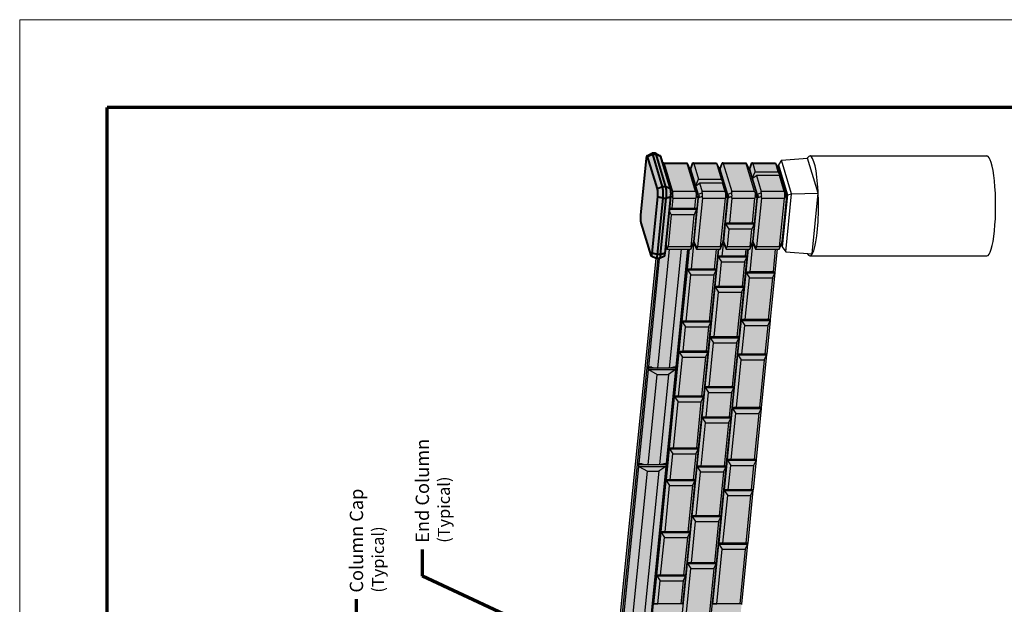
# Model space of a CAD drawing. Units: inches. Extents: x 1916 to 2171, y 471 to 801.
# Drawn here: x 1916 to 2084, y 701 to 801 of the extents above; entities that cross this region are included whole.
import ezdxf

# ---------------------------------------------------------------- set-up
doc = ezdxf.new("R2010")
doc.units = ezdxf.units.IN
doc.header["$MEASUREMENT"] = 0
doc.linetypes.add('DOUBLE_DASH_CHAIN', pattern=[1.2403, 0.6614, -0.0827, 0.1654, -0.0827, 0.1654, -0.0827])
for name, color, linetype, lineweight in [('Column Cap', 7, 'Continuous', 40), ('End Column', 7, 'Continuous', 25), ('Footing', 7, 'Continuous', 30), ('Integral Panel and Column 4', 7, 'Continuous', 25), ('Notes', 7, 'Continuous', 13), ('Section View Lines(ANSI)', 7, 'DOUBLE_DASH_CHAIN', 70), ('Shading', 7, 'Continuous', 13)]:
    doc.layers.add(name, color=color, linetype=linetype, lineweight=lineweight)
doc.layers.add('Leveling Pad', color=7, linetype='Continuous')
doc.layers.add('Titleblock', color=7, linetype='Continuous')
doc.styles.add('Arial', font='arial.ttf', dxfattribs={"height": 2.5})
doc.styles.add('Century Gothic', font='GOTHIC.TTF')
doc.dimstyles.get("Standard").update_dxf_attribs({"dimtxt": 2.5, "dimasz": 3, "dimexe": 1.25, "dimexo": 2.5, "dimgap": 1.25, "dimtad": 0, "dimtih": 1, "dimtoh": 1, "dimdec": 1, "dimzin": 0, "dimdsep": 46, "dimtxsty": 'Arial', "dimcen": 0.09, "dimadec": 0, "dimazin": 0, "dimtfac": 1, "dimtdec": 1, "dimtofl": 0, "dimtmove": 0, "dimatfit": 3, "dimfxl": 1, "dimtolj": 1, "dimtzin": 0, "dimarcsym": 1})

# ---------------------------------------------------------------- blocks, each defined once
blk = doc.blocks.new('A$C78226E94')
at = {"layer": 'Shading', "true_color": 0xd4d4cc}
h = blk.add_hatch(color=254, dxfattribs=at)
edge = h.paths.add_edge_path()
edge.add_line((-41.8, 29.66), (-41.8, 29.66))
edge.add_line((-41.8, 29.66), (-43.75, 29.85))
edge.add_arc((-43.61, 32.42), 2.58, 249.1837, 266.9991, ccw=False)
edge.add_arc((-44.47, 30.19), 0.18, 212.3793, 249.0972, ccw=False)
edge.add_line((-44.62, 30.09), (-45.36, 31.55))
edge.add_arc((-45.29, 31.59), 0.0842, 180.7159, 207.8255, ccw=False)
edge.add_line((-45.37, 31.59), (-45.37, 32.58))
edge.add_arc((-45.29, 32.58), 0.0829, 151.9501, 179.5085, ccw=False)
edge.add_line((-45.36, 32.62), (-45.34, 32.67))
edge.add_line((-45.34, 32.67), (-156.88, 43.85))
edge.add_line((-156.88, 43.85), (-156.88, 44.46))
edge.add_arc((-156.99, 44.46), 0.114, 356.7054, 433.1355)
edge.add_line((-156.96, 44.57), (-158.41, 45.1))
edge.add_line((-158.41, 45.1), (-158.41, 45.23))
edge.add_line((-158.41, 45.23), (-158.68, 45.25))
edge.add_line((-158.68, 45.25), (-166.79, 42.81))
edge.add_line((-166.79, 42.81), (-181.29, 44.27))
edge.add_line((-181.29, 44.27), (-181.29, 44.09))
edge.add_line((-181.29, 44.09), (-182.83, 43.39))
edge.add_line((-182.83, 43.39), (-182.83, 36.28))
edge.add_arc((-182.71, 36.28), 0.114, 176.7376, 253.1033)
edge.add_line((-182.75, 36.17), (-181.29, 35.63))
edge.add_line((-181.29, 35.63), (-181.29, 35.23))
edge.add_line((-181.29, 35.23), (-182.83, 34.52))
edge.add_line((-182.83, 34.52), (-182.83, 27.42))
edge.add_arc((-182.71, 27.41), 0.114, 176.7376, 253.1033)
edge.add_line((-182.75, 27.3), (-181.29, 26.77))
edge.add_line((-181.29, 26.77), (-181.29, 26.37))
edge.add_line((-181.29, 26.37), (-182.83, 25.66))
edge.add_line((-182.83, 25.66), (-182.83, 18.56))
edge.add_arc((-182.71, 18.55), 0.114, 176.7376, 253.1033)
edge.add_line((-182.75, 18.44), (-181.29, 17.91))
edge.add_line((-181.29, 17.91), (-181.29, 17.5))
edge.add_line((-181.29, 17.5), (-182.83, 16.8))
edge.add_line((-182.83, 16.8), (-182.83, 9.69))
edge.add_arc((-182.71, 9.69), 0.114, 176.7376, 253.1033)
edge.add_line((-182.75, 9.58), (-181.29, 9.04))
edge.add_line((-181.29, 9.04), (-181.29, 8.82))
edge.add_line((-181.29, 8.82), (-166.79, 7.36))
edge.add_line((-166.79, 7.36), (-163.47, 8.36))
edge.add_line((-163.47, 8.36), (-42.53, -3.77))
edge.add_line((-42.53, -3.77), (-42.53, 2.73))
edge.add_line((-42.53, 2.73), (-41, 3.44))
edge.add_line((-41, 3.44), (-41, 3.84))
edge.add_line((-41, 3.84), (-42.45, 4.37))
edge.add_arc((-42.42, 4.48), 0.114, 176.7376, 253.1033, ccw=False)
edge.add_line((-42.53, 4.49), (-42.53, 11.6))
edge.add_line((-42.53, 11.6), (-41, 12.3))
edge.add_line((-41, 12.3), (-41, 12.7))
edge.add_line((-41, 12.7), (-42.45, 13.24))
edge.add_arc((-42.42, 13.35), 0.114, 176.7376, 253.1033, ccw=False)
edge.add_line((-42.53, 13.35), (-42.53, 20.46))
edge.add_line((-42.53, 20.46), (-41, 21.16))
edge.add_line((-41, 21.16), (-41, 21.57))
edge.add_line((-41, 21.57), (-42.45, 22.1))
edge.add_arc((-42.42, 22.21), 0.114, 176.7376, 253.1033, ccw=False)
edge.add_line((-42.53, 22.22), (-42.53, 29.32))
edge.add_line((-42.53, 29.32), (-41.8, 29.66))
edge.add_line((-41.8, 29.66), (-41.8, 29.66))
at = {"layer": 'Shading', "true_color": 0xe4e4dc}
h = blk.add_hatch(color=254, dxfattribs=at)
edge = h.paths.add_edge_path()
edge.add_arc((-33.09, 28.6), 8.7, 84.4764, 89.4406, ccw=False)
edge.add_line((-32.25, 37.25), (-15.36, 35.56))
edge.add_arc((-15.88, 30.29), 5.29, 80.5831, 84.3996, ccw=False)
edge.add_arc((-15.31, 33.52), 2.01, 70.3332, 81.4574, ccw=False)
edge.add_arc((-14.71, 35.16), 0.266, 37.2669, 74.5008, ccw=False)
edge.add_line((-14.49, 35.32), (-13.75, 33.86))
edge.add_arc((-13.82, 33.82), 0.0844, 0.7485, 27.7929, ccw=False)
edge.add_line((-13.74, 33.82), (-13.74, 32.83))
edge.add_arc((-13.82, 32.83), 0.0842, 332.1678, 359.2908, ccw=False)
edge.add_line((-13.75, 32.79), (-14.49, 31.33))
edge.add_arc((-14.78, 31.58), 0.387, 279.164, 318.4375, ccw=False)
edge.add_line((-14.72, 31.2), (-24.47, 28.27))
edge.add_arc((-26.02, 35.85), 7.73, 263.7629, 281.5651, ccw=False)
edge.add_line((-26.86, 28.16), (-43.75, 29.85))
edge.add_arc((-43.43, 33.65), 3.82, 255.9916, 265.1416, ccw=False)
edge.add_arc((-44.13, 30.85), 0.921, 243.1595, 256.0261, ccw=False)
edge.add_arc((-44.47, 30.18), 0.172, 212.3445, 245.5961, ccw=False)
edge.add_line((-44.62, 30.09), (-45.36, 31.55))
edge.add_line((-45.36, 31.55), (-45.37, 31.59))
edge.add_line((-45.37, 31.59), (-45.37, 32.58))
edge.add_line((-45.37, 32.58), (-45.36, 32.62))
edge.add_line((-45.36, 32.62), (-44.62, 34.08))
edge.add_arc((-44.47, 33.99), 0.173, 115.9196, 147.3528, ccw=False)
edge.add_arc((-44.17, 33.42), 0.814, 105.7653, 117.7299, ccw=False)
edge.add_line((-44.39, 34.21), (-34.64, 37.14))
edge.add_arc((-33.66, 33.44), 3.82, 94.4657, 104.7744, ccw=False)
edge.add_arc((-33.13, 28.01), 9.28, 89.1975, 95.1366, ccw=False)
at = {"layer": 'Shading', "true_color": 0xdcdcd4}
h = blk.add_hatch(color=254, dxfattribs=at)
edge = h.paths.add_edge_path()
edge.add_line((-24.47, 28.27), (-16.83, 30.57))
edge.add_line((-16.83, 30.57), (-16.66, 30.51))
edge.add_arc((-16.7, 30.39), 0.121, -1.0184, 70.8592, ccw=False)
edge.add_line((-16.58, 30.39), (-16.58, 23.29))
edge.add_line((-16.58, 23.29), (-18.12, 22.58))
edge.add_line((-18.12, 22.58), (-18.12, 22.18))
edge.add_line((-18.12, 22.18), (-16.66, 21.64))
edge.add_arc((-16.7, 21.53), 0.114, -3.3056, 73.1465, ccw=False)
edge.add_line((-16.58, 21.53), (-16.58, 14.42))
edge.add_line((-16.58, 14.42), (-18.12, 13.72))
edge.add_line((-18.12, 13.72), (-18.12, 13.31))
edge.add_line((-18.12, 13.31), (-16.66, 12.78))
edge.add_arc((-16.7, 12.67), 0.114, -3.3056, 73.1465, ccw=False)
edge.add_line((-16.58, 12.66), (-16.58, 5.56))
edge.add_line((-16.58, 5.56), (-18.12, 4.85))
edge.add_line((-18.12, 4.85), (-18.12, 4.45))
edge.add_line((-18.12, 4.45), (-16.66, 3.92))
edge.add_arc((-16.7, 3.81), 0.114, -3.3056, 73.1465, ccw=False)
edge.add_line((-16.58, 3.8), (-16.58, -3.3))
edge.add_line((-16.58, -3.3), (-18.12, -4.01))
edge.add_line((-18.12, -4.01), (-18.12, -4.19))
edge.add_line((-18.12, -4.19), (-26.49, -6.7))
edge.add_line((-26.49, -6.7), (-41, -5.25))
edge.add_line((-41, -5.25), (-41, -5.02))
edge.add_line((-41, -5.02), (-42.45, -4.49))
edge.add_arc((-42.42, -4.38), 0.114, 176.7376, 253.1033, ccw=False)
edge.add_line((-42.53, -4.37), (-42.53, 2.73))
edge.add_line((-42.53, 2.73), (-41, 3.44))
edge.add_line((-41, 3.44), (-41, 3.84))
edge.add_line((-41, 3.84), (-42.45, 4.37))
edge.add_arc((-42.42, 4.48), 0.114, 176.7376, 253.1033, ccw=False)
edge.add_line((-42.53, 4.49), (-42.53, 11.6))
edge.add_line((-42.53, 11.6), (-41, 12.3))
edge.add_line((-41, 12.3), (-41, 12.7))
edge.add_line((-41, 12.7), (-42.45, 13.24))
edge.add_arc((-42.42, 13.35), 0.114, 176.7376, 253.1033, ccw=False)
edge.add_line((-42.53, 13.35), (-42.53, 20.46))
edge.add_line((-42.53, 20.46), (-41, 21.16))
edge.add_line((-41, 21.16), (-41, 21.57))
edge.add_line((-41, 21.57), (-42.45, 22.1))
edge.add_arc((-42.42, 22.21), 0.114, 176.7376, 253.1033, ccw=False)
edge.add_line((-42.53, 22.22), (-42.53, 29.32))
edge.add_line((-42.53, 29.32), (-41.8, 29.66))
edge.add_line((-41.8, 29.66), (-26.86, 28.16))
edge.add_line((-26.86, 28.16), (-26.86, 28.16))
edge.add_arc((-26.06, 36.65), 8.53, 264.5987, 280.7222)
at = {"layer": 'Column Cap', "linetype": 'Continuous'}
for p, q in [((-34.64, 37.14), (-44.39, 34.21)), ((-15.36, 35.56), (-32.25, 37.25)), ((-45.37, 31.59), (-45.37, 32.58)), ((-45.36, 32.62), (-44.62, 34.08)), ((-43.75, 33.79), (-26.86, 32.1)), ((-24.47, 32.21), (-14.72, 35.14)), ((-23.82, 30.67), (-14.07, 33.6)), ((-23.82, 29.68), (-14.07, 32.62)), ((-14.49, 35.32), (-13.75, 33.86)), ((-13.75, 32.79), (-14.49, 31.33)), ((-14.07, 33.6), (-14.07, 32.62)), ((-13.74, 32.83), (-13.74, 33.82)), ((-44.62, 30.09), (-45.36, 31.55)), ((-44.12, 32.2), (-27.24, 30.51)), ((-44.12, 31.22), (-44.12, 32.2)), ((-44.12, 31.22), (-27.24, 29.52)), ((-43.75, 29.85), (-26.86, 28.16)), ((-27.24, 30.51), (-27.24, 29.52)), ((-23.82, 30.67), (-24.47, 32.21)), ((-24.47, 28.27), (-14.72, 31.2)), ((-24.47, 28.27), (-23.82, 29.68)), ((-23.82, 29.68), (-23.82, 30.67))]:
    blk.add_line(p, q, dxfattribs=at)
at = {"layer": 'Column Cap', "linetype": 'Continuous', "flags": 128}
for points in [[(-44.12, 32.2), (-44.11, 32.27), (-44.09, 32.33), (-44.08, 32.4), (-44.06, 32.47), (-44.05, 32.53), (-44.03, 32.6), (-44.02, 32.67), (-44, 32.73), (-43.98, 32.8), (-43.97, 32.86), (-43.95, 32.93), (-43.94, 33), (-43.92, 33.06), (-43.91, 33.13), (-43.89, 33.2), (-43.87, 33.26), (-43.86, 33.33), (-43.84, 33.39), (-43.83, 33.46), (-43.81, 33.53), (-43.8, 33.59), (-43.78, 33.66), (-43.77, 33.73), (-43.75, 33.79)], [(-14.07, 33.6), (-14.1, 33.66), (-14.13, 33.73), (-14.15, 33.79), (-14.18, 33.86), (-14.21, 33.92), (-14.23, 33.99), (-14.26, 34.05), (-14.29, 34.11), (-14.32, 34.18), (-14.34, 34.24), (-14.37, 34.31), (-14.4, 34.37), (-14.42, 34.44), (-14.45, 34.5), (-14.48, 34.56), (-14.51, 34.63), (-14.53, 34.69), (-14.56, 34.76), (-14.59, 34.82), (-14.61, 34.89), (-14.64, 34.95), (-14.67, 35.01), (-14.69, 35.08), (-14.72, 35.14)], [(-14.72, 31.2), (-14.69, 31.26), (-14.67, 31.32), (-14.64, 31.38), (-14.61, 31.44), (-14.59, 31.5), (-14.56, 31.56), (-14.53, 31.61), (-14.51, 31.67), (-14.48, 31.73), (-14.45, 31.79), (-14.42, 31.85), (-14.4, 31.91), (-14.37, 31.97), (-14.34, 32.03), (-14.32, 32.09), (-14.29, 32.14), (-14.26, 32.2), (-14.23, 32.26), (-14.21, 32.32), (-14.18, 32.38), (-14.15, 32.44), (-14.13, 32.5), (-14.1, 32.56), (-14.07, 32.62)], [(-43.75, 29.85), (-43.77, 29.91), (-43.78, 29.97), (-43.8, 30.02), (-43.81, 30.08), (-43.83, 30.14), (-43.84, 30.19), (-43.86, 30.25), (-43.87, 30.31), (-43.89, 30.36), (-43.91, 30.42), (-43.92, 30.48), (-43.94, 30.53), (-43.95, 30.59), (-43.97, 30.65), (-43.98, 30.71), (-44, 30.76), (-44.02, 30.82), (-44.03, 30.88), (-44.05, 30.93), (-44.06, 30.99), (-44.08, 31.05), (-44.09, 31.1), (-44.11, 31.16), (-44.12, 31.22)], [(-27.24, 30.51), (-27.22, 30.57), (-27.21, 30.64), (-27.19, 30.71), (-27.17, 30.77), (-27.16, 30.84), (-27.14, 30.91), (-27.13, 30.97), (-27.11, 31.04), (-27.1, 31.1), (-27.08, 31.17), (-27.07, 31.24), (-27.05, 31.3), (-27.03, 31.37), (-27.02, 31.44), (-27, 31.5), (-26.99, 31.57), (-26.97, 31.63), (-26.96, 31.7), (-26.94, 31.77), (-26.92, 31.83), (-26.91, 31.9), (-26.89, 31.97), (-26.88, 32.03), (-26.86, 32.1)], [(-26.86, 28.16), (-26.88, 28.22), (-26.89, 28.27), (-26.91, 28.33), (-26.92, 28.39), (-26.94, 28.44), (-26.96, 28.5), (-26.97, 28.56), (-26.99, 28.61), (-27, 28.67), (-27.02, 28.73), (-27.03, 28.78), (-27.05, 28.84), (-27.07, 28.9), (-27.08, 28.96), (-27.1, 29.01), (-27.11, 29.07), (-27.13, 29.13), (-27.14, 29.18), (-27.16, 29.24), (-27.17, 29.3), (-27.19, 29.35), (-27.21, 29.41), (-27.22, 29.47), (-27.24, 29.52)]]:
    blk.add_lwpolyline(points, dxfattribs=at)
at = {"layer": 'Column Cap', "linetype": 'Continuous'}
for centre, major_axis, start_param, end_param in [((-33.12, 36.99), (-1.75, 0), 4.18879, 5.759587), ((-16.24, 35.29), (1.75, 0), 5.759587, 7.330383), ((-42.87, 32.58), (-2.5, 0), 6.194907, 7.330383), ((-42.87, 34.05), (-1.75, 0), 5.759587, 7.330383), ((-16.24, 33.82), (2.5, 0), 5.759587, 6.371463), ((-16.24, 32.83), (2.5, 0), 5.759587, 6.283185), ((-42.87, 31.59), (-2.5, 0), 0, 1.047198), ((-42.87, 30.12), (-1.75, 0), 0.088278, 1.047198), ((-25.99, 30.88), (2.5, 0), 4.18879, 5.759587), ((-25.99, 29.9), (2.5, 0), 4.18879, 5.759587), ((-25.99, 32.36), (1.75, 0), 4.18879, 5.759587), ((-16.24, 31.35), (1.75, 0), 5.759587, 6.194907), ((-25.99, 28.42), (1.75, 0), 4.18879, 5.759587)]:
    blk.add_ellipse(centre, major_axis=major_axis, ratio=0.173648, start_param=start_param, end_param=end_param, dxfattribs=at)
at = {"layer": 'End Column', "linetype": 'Continuous'}
for p, q in [((-41.8, 29.66), (-42.53, 29.32)), ((-42.25, 29.14), (-41.25, 29.6)), ((-16.78, 30.15), (-25.18, 27.63)), ((-17.05, 30.5), (-16.59, 30.33)), ((-16.83, 30.57), (-16.66, 30.51)), ((-16.78, 30.15), (-16.78, 23.26)), ((-16.58, 30.39), (-16.58, 23.29)), ((-42.53, 29.32), (-42.53, 22.22)), ((-41.78, 22.1), (-41.78, 28.99)), ((-32.19, 28.03), (-41.78, 28.99)), ((-31.27, 28.6), (-32.19, 28.03)), ((-32.19, 21.14), (-32.19, 28.03)), ((-30.57, 28.53), (-30.57, 20.42)), ((-30.35, 20.4), (-30.35, 28.51)), ((-30.3, 28.5), (-30.24, 27.83)), ((-27.23, 27.53), (-30.24, 27.83)), ((-30.24, 27.83), (-30.24, 20.94)), ((-27.23, 27.53), (-27.23, 20.64)), ((-26.9, 28.16), (-26.63, 27.57)), ((-25.61, 27.62), (-25.84, 28.12)), ((-25.18, 20.73), (-25.18, 27.63)), ((-41, 21.16), (-42.53, 20.46)), ((-42.45, 22.1), (-40.87, 21.52)), ((-40.35, 21.4), (-42.25, 22.1)), ((-42.25, 20.28), (-40.35, 21.15)), ((-41.78, 22.1), (-32.19, 21.14)), ((-41, 21.57), (-41, 21.11)), ((-30.57, 20.42), (-40.35, 21.4)), ((-40.35, 21.15), (-27.14, 19.83)), ((-30.57, 20.42), (-32.19, 21.14)), ((-30.35, 20.4), (-30.24, 20.94)), ((-30.24, 20.94), (-27.23, 20.64)), ((-18.49, 22.42), (-26.12, 20.12)), ((-25.18, 20.73), (-16.78, 23.26)), ((-23.38, 20.7), (-18.49, 22.17)), ((-23.38, 20.7), (-21.56, 19.85)), ((-23.38, 20.49), (-23.38, 20.7)), ((-16.78, 21.29), (-21.56, 19.85)), ((-16.59, 23.29), (-18.49, 22.42)), ((-18.49, 22.17), (-16.59, 21.47)), ((-16.58, 23.29), (-18.39, 22.45)), ((-18.12, 22.58), (-18.12, 22.17)), ((-18.12, 22.18), (-16.66, 21.64)), ((-16.78, 21.29), (-16.78, 14.4)), ((-16.58, 21.53), (-16.58, 14.42)), ((-42.53, 20.46), (-42.53, 13.35)), ((-27.23, 18.67), (-41.78, 20.13)), ((-41.78, 13.23), (-41.78, 20.13)), ((-27.14, 20.07), (-30.35, 20.4)), ((-27.23, 18.67), (-27.23, 11.78)), ((-26.63, 20.53), (-27.14, 20.07)), ((-27.14, 19.83), (-26.63, 18.71)), ((-26.49, 20.12), (-26.49, 19.65)), ((-26.12, 19.87), (-23.51, 20.66)), ((-26.12, 20.12), (-25.61, 20.58)), ((-25.61, 18.76), (-26.12, 19.87)), ((-22.68, 19.52), (-25.18, 18.76)), ((-25.18, 11.87), (-25.18, 18.76)), ((-23.51, 20.66), (-22.68, 19.52)), ((-22.68, 12.62), (-22.68, 19.52)), ((-21.56, 19.85), (-21.56, 12.96)), ((-41, 12.3), (-42.53, 11.6)), ((-42.45, 13.24), (-40.87, 12.66)), ((-40.35, 12.53), (-42.25, 13.23)), ((-42.25, 11.41), (-40.35, 12.29)), ((-41.78, 13.23), (-27.23, 11.78)), ((-41, 12.7), (-41, 12.24)), ((-27.14, 11.21), (-40.35, 12.53)), ((-40.35, 12.29), (-34.92, 11.74)), ((-26.12, 11.01), (-18.49, 13.31)), ((-23.51, 12.04), (-26.12, 11.26)), ((-25.18, 11.87), (-22.68, 12.62)), ((-16.78, 12.43), (-25.18, 9.9)), ((-23.51, 12.04), (-22.68, 12.62)), ((-18.49, 13.55), (-23.38, 12.08)), ((-23.38, 12.08), (-21.56, 12.96)), ((-23.38, 12.08), (-23.38, 12.13)), ((-21.56, 12.96), (-16.78, 14.4)), ((-16.59, 14.43), (-18.49, 13.55)), ((-18.49, 13.31), (-16.59, 12.61)), ((-16.58, 14.42), (-18.39, 13.59)), ((-18.12, 13.31), (-18.12, 13.72)), ((-18.12, 13.31), (-16.66, 12.78)), ((-16.78, 12.43), (-16.78, 5.53)), ((-16.58, 12.66), (-16.58, 5.56)), ((-42.53, 11.6), (-42.53, 4.49)), ((-41.78, 4.37), (-41.78, 11.26)), ((-36.55, 10.74), (-41.78, 11.26)), ((-34.92, 11.74), (-36.55, 10.74)), ((-36.55, 3.85), (-36.55, 10.74)), ((-34.92, 11.74), (-34.92, 3.13)), ((-34.7, 11.72), (-27.14, 10.96)), ((-34.7, 11.72), (-34.6, 10.54)), ((-34.7, 3.11), (-34.7, 11.72)), ((-27.23, 9.81), (-34.6, 10.54)), ((-34.6, 10.54), (-34.6, 3.65)), ((-27.23, 9.81), (-27.23, 2.91)), ((-26.63, 11.67), (-27.14, 11.21)), ((-27.14, 10.96), (-26.63, 9.85)), ((-26.49, 11.25), (-26.49, 10.79)), ((-26.12, 11.26), (-25.61, 11.71)), ((-25.61, 9.9), (-26.12, 11.01)), ((-25.18, 3.01), (-25.18, 9.9)), ((-41, 3.44), (-42.53, 2.73)), ((-42.45, 4.37), (-40.87, 3.8)), ((-40.35, 3.67), (-42.25, 4.37)), ((-42.25, 2.55), (-40.35, 3.43)), ((-41.78, 4.37), (-36.55, 3.85)), ((-41, 3.84), (-41, 3.38)), ((-34.92, 3.13), (-40.35, 3.67)), ((-40.35, 3.43), (-27.14, 2.1)), ((-34.92, 3.13), (-36.55, 3.85)), ((-34.7, 3.11), (-34.6, 3.65)), ((-27.14, 2.35), (-34.7, 3.11)), ((-34.6, 3.65), (-27.23, 2.91)), ((-18.49, 4.69), (-26.12, 2.39)), ((-26.12, 2.15), (-21.26, 3.61)), ((-25.18, 3.01), (-16.78, 5.53)), ((-21.26, 3.61), (-20.44, 2.46)), ((-21.14, 3.65), (-18.49, 4.44)), ((-21.14, 3.65), (-19.31, 2.8)), ((-21.14, 3.43), (-21.14, 3.65)), ((-16.78, 3.56), (-19.31, 2.8)), ((-16.59, 5.56), (-18.49, 4.69)), ((-18.49, 4.44), (-16.59, 3.74)), ((-16.58, 5.56), (-18.39, 4.73)), ((-18.12, 4.85), (-18.12, 4.45)), ((-18.12, 4.45), (-16.66, 3.92)), ((-16.78, 3.56), (-16.78, -3.33)), ((-16.58, 3.8), (-16.58, -3.3)), ((-42.53, 2.73), (-42.53, -4.37)), ((-41.78, -4.49), (-41.78, 2.4)), ((-27.23, 0.94), (-41.78, 2.4)), ((-27.23, 0.94), (-27.23, -5.95)), ((-26.63, 2.8), (-27.14, 2.35)), ((-27.14, 2.1), (-26.63, 0.98)), ((-26.49, 2.39), (-26.49, 1.93)), ((-26.12, 2.39), (-25.61, 2.85)), ((-25.61, 1.03), (-26.12, 2.15)), ((-20.44, 2.46), (-25.18, 1.04)), ((-25.18, -5.86), (-25.18, 1.04)), ((-20.44, -4.43), (-20.44, 2.46)), ((-19.31, 2.8), (-19.31, -4.09)), ((-42.45, -4.49), (-40.87, -5.07)), ((-40.35, -5.19), (-42.25, -4.49)), ((-41.78, -4.49), (-27.23, -5.95)), ((-41, -5.02), (-41, -5.25)), ((-41, -5.25), (-26.49, -6.7)), ((-27.14, -6.52), (-40.35, -5.19)), ((-26.49, -6.7), (-18.12, -4.19)), ((-21.26, -5.01), (-26.12, -6.47)), ((-25.18, -5.86), (-20.44, -4.43)), ((-21.26, -5.01), (-20.44, -4.43)), ((-21.14, -4.97), (-19.31, -4.09)), ((-18.49, -4.17), (-21.14, -4.97)), ((-21.14, -4.97), (-21.14, -4.92)), ((-19.31, -4.09), (-16.78, -3.33)), ((-16.59, -3.3), (-18.49, -4.17)), ((-16.58, -3.3), (-18.39, -4.14)), ((-18.12, -4.19), (-18.12, -4.01)), ((-26.63, -6.06), (-27.14, -6.52)), ((-26.49, -6.47), (-26.49, -6.7)), ((-26.12, -6.47), (-25.61, -6.01))]:
    blk.add_line(p, q, dxfattribs=at)
for centre, major_axis, ratio, start_param, end_param in [((-18.08, 31.13), (1.47, -0.86), 0.354805, 5.96385, 6.389642), ((-18.08, 29.43), (1.48, 1.03), 0.238593, 6.020323, 6.448241), ((-41.03, 28.36), (-1.5, 0.96), 0.001414, 6.28228, 6.905496), ((-41.03, 30.06), (-1.45, -0.67), 0.586415, 0.356699, 0.782492), ((-26.48, 28.61), (-1.45, -0.67), 0.586415, 0.782492, 1.208284), ((-26.48, 26.9), (-1.49, -0.32), 0.450179, 3.99345, 4.712662), ((-26.48, 28.61), (1.47, -0.86), 0.354805, 5.538058, 5.96385), ((-41.03, 23.18), (1.48, 1.03), 0.238593, 2.976537, 3.597942), ((-41.03, 21.48), (1.49, -0.46), 0.290202, 2.18441, 2.610203), ((-41, 19.51), (1.65, 1.08), 0.755663, 0.750737, 1.110343), ((-41, 23.17), (1.59, -1.47), 0.621967, 5.30351, 5.594804), ((-26.48, 20.02), (1.5, 0.74), 0.08768, 0.480306, 0.906098), ((-18.12, 24.23), (0.67, 1.81), 0.451305, 3.470757, 3.566752), ((-18.12, 20.58), (-0.31, 1.61), 0.631652, 5.988694, 6.3483), ((-18.08, 22.54), (1.5, 0.74), 0.08768, 0.054514, 0.480306), ((-18.08, 22.27), (1.47, -0.86), 0.354805, 5.96385, 6.389642), ((-18.08, 20.57), (1.48, 1.03), 0.238593, 6.020323, 6.448241), ((-18.08, 24.25), (-1.5, 0.96), 0.001414, 3.044692, 3.142498), ((-41.03, 19.5), (-1.5, 0.96), 0.001414, 6.28228, 6.905496), ((-41.03, 21.2), (-1.45, -0.67), 0.586415, 0.356699, 0.782492), ((-26.48, 20.02), (1.49, -0.46), 0.290202, 1.758618, 2.18441), ((-26.48, 19.74), (-1.45, -0.67), 0.586415, 0.782492, 1.208284), ((-26.49, 21.71), (-1.65, -1.08), 0.755663, 0.750737, 1.110343), ((-26.49, 18.06), (-1.59, 1.47), 0.621967, 5.235198, 5.594804), ((-26.48, 21.72), (-1.42, 0.63), 0.756269, 1.798841, 2.518053), ((-26.48, 18.04), (-1.49, -0.32), 0.450179, 3.99345, 4.712662), ((-26.49, 21.71), (0.31, -1.61), 0.631652, 5.988694, 6.3483), ((-26.49, 18.06), (-0.67, -1.81), 0.451305, 3.470757, 3.830363), ((-26.48, 19.74), (1.47, -0.86), 0.354805, 5.538058, 5.96385), ((-41.03, 14.32), (1.48, 1.03), 0.238593, 2.976537, 3.597942), ((-41.03, 12.61), (1.49, -0.46), 0.290202, 2.18441, 2.610203), ((-41, 10.65), (1.65, 1.08), 0.755663, 0.750737, 1.110343), ((-41, 14.3), (1.59, -1.47), 0.621967, 5.30351, 5.594804), ((-26.48, 11.15), (1.5, 0.74), 0.08768, 0.480306, 0.906098), ((-18.12, 15.37), (0.67, 1.81), 0.451305, 3.470757, 3.566752), ((-18.12, 11.71), (-0.31, 1.61), 0.631652, 5.988694, 6.3483), ((-18.08, 13.68), (1.5, 0.74), 0.08768, 0.054514, 0.480306), ((-18.08, 13.41), (1.47, -0.86), 0.354805, 5.96385, 6.389642), ((-18.08, 11.7), (1.48, 1.03), 0.238593, 6.020323, 6.448241), ((-18.08, 15.38), (-1.5, 0.96), 0.001414, 3.044692, 3.142498), ((-41.03, 10.63), (-1.5, 0.96), 0.001414, 6.28228, 6.905496), ((-41.03, 12.34), (-1.45, -0.67), 0.586415, 0.356699, 0.782492), ((-26.48, 11.15), (1.49, -0.46), 0.290202, 1.758618, 2.18441), ((-26.48, 10.88), (-1.45, -0.67), 0.586415, 0.782492, 1.208284), ((-26.49, 12.85), (-1.65, -1.08), 0.755663, 0.750737, 1.110343), ((-26.49, 9.2), (-1.59, 1.47), 0.621967, 5.235198, 5.594804), ((-26.48, 12.86), (-1.42, 0.63), 0.756269, 1.798841, 2.518053), ((-26.48, 9.18), (-1.49, -0.32), 0.450179, 3.99345, 4.712662), ((-26.49, 12.85), (0.31, -1.61), 0.631652, 5.988694, 6.3483), ((-26.49, 9.2), (-0.67, -1.81), 0.451305, 3.470757, 3.830363), ((-26.48, 10.88), (1.47, -0.86), 0.354805, 5.538058, 5.96385), ((-41.03, 5.45), (1.48, 1.03), 0.238593, 2.976537, 3.597942), ((-41.03, 3.75), (1.49, -0.46), 0.290202, 2.18441, 2.610203), ((-41, 1.79), (1.65, 1.08), 0.755663, 0.750737, 1.110343), ((-41, 5.44), (1.59, -1.47), 0.621967, 5.30351, 5.594804), ((-26.48, 2.29), (1.5, 0.74), 0.08768, 0.480306, 0.906098), ((-18.12, 6.5), (0.67, 1.81), 0.451305, 3.470757, 3.566752), ((-18.12, 2.85), (-0.31, 1.61), 0.631652, 5.988694, 6.3483), ((-18.08, 4.82), (1.5, 0.74), 0.08768, 0.054514, 0.480306), ((-18.08, 4.54), (1.47, -0.86), 0.354805, 5.96385, 6.389642), ((-18.08, 2.84), (1.48, 1.03), 0.238593, 6.020323, 6.448241), ((-18.08, 6.52), (-1.5, 0.96), 0.001414, 3.044692, 3.142498), ((-41.03, 1.77), (-1.5, 0.96), 0.001414, 6.28228, 6.905496), ((-41.03, 3.47), (-1.45, -0.67), 0.586415, 0.356699, 0.782492), ((-26.48, 2.29), (1.49, -0.46), 0.290202, 1.758618, 2.18441), ((-26.48, 2.02), (-1.45, -0.67), 0.586415, 0.782492, 1.208284), ((-26.49, 3.98), (-1.65, -1.08), 0.755663, 0.750737, 1.110343), ((-26.49, 0.33), (-1.59, 1.47), 0.621967, 5.235198, 5.594804), ((-26.48, 3.99), (-1.42, 0.63), 0.756269, 1.798841, 2.518053), ((-26.48, 0.31), (-1.49, -0.32), 0.450179, 3.99345, 4.712662), ((-26.49, 3.98), (0.31, -1.61), 0.631652, 5.988694, 6.3483), ((-26.49, 0.33), (-0.67, -1.81), 0.451305, 3.470757, 3.830363), ((-26.48, 2.02), (1.47, -0.86), 0.354805, 5.538058, 5.96385), ((-41.03, -3.41), (1.48, 1.03), 0.238593, 2.976537, 3.597942), ((-41.03, -5.11), (1.49, -0.46), 0.290202, 2.18441, 2.610203), ((-41, -3.42), (1.59, -1.47), 0.621967, 5.30351, 5.594804), ((-26.48, -6.57), (1.5, 0.74), 0.08768, 0.480306, 0.906098), ((-18.12, -2.36), (0.67, 1.81), 0.451305, 3.470757, 3.566752), ((-18.08, -4.05), (1.5, 0.74), 0.08768, 0.054514, 0.480306), ((-18.08, -2.34), (-1.5, 0.96), 0.001414, 3.044692, 3.142498), ((-26.48, -6.57), (1.49, -0.46), 0.290202, 1.758618, 2.18441), ((-26.49, -4.88), (-1.65, -1.08), 0.755663, 0.750737, 1.110343), ((-26.48, -4.87), (-1.42, 0.63), 0.756269, 1.798841, 2.518053), ((-26.49, -4.88), (0.31, -1.61), 0.631652, 5.988694, 6.3483)]:
    blk.add_ellipse(centre, major_axis=major_axis, ratio=ratio, start_param=start_param, end_param=end_param, dxfattribs=at)
at = {"layer": 'Footing'}
for p, q in [((-44.56, -13.58), (-44.56, -66.76)), ((-14.56, -13.58), (-14.56, -66.76))]:
    blk.add_line(p, q, dxfattribs=at)
for centre, start_param, end_param in [((-29.56, -13.58), 5.961111, 9.723525), ((-29.56, -66.76), 0, 3.141593)]:
    blk.add_ellipse(centre, major_axis=(-15, 0), ratio=0.173648, start_param=start_param, end_param=end_param, dxfattribs=at)
at = {"layer": 'Integral Panel and Column 4', "linetype": 'Continuous'}
for p, q in [((-163.47, 43.81), (-107.18, 38.17)), ((-163.28, 43.35), (-107.69, 37.77)), ((-130.98, 41.25), (-161.72, 44.34)), ((-163.28, 40.63), (-109.17, 35.21)), ((-130.76, 41.23), (-130.98, 41.25)), ((-76.42, 35.78), (-130.76, 41.23)), ((-109.17, 31.76), (-163.28, 37.18)), ((-107.69, 37.77), (-109.17, 35.21)), ((-107.18, 38.17), (-107.69, 37.77)), ((-107.69, 37.77), (-107.69, 29.65)), ((-106.83, 37.69), (-107.22, 35.01)), ((-107.18, 38.17), (-106.97, 38.15)), ((-107.18, 38.17), (-107.18, 35.3)), ((-106.97, 36.76), (-106.97, 38.15)), ((-106.97, 38.15), (-106.83, 37.69)), ((-106.97, 38.15), (-78.17, 35.26)), ((-106.83, 37.69), (-78.68, 34.87)), ((-76.2, 35.76), (-76.42, 35.78)), ((-45.34, 32.67), (-76.2, 35.76)), ((-107.18, 29.3), (-163.47, 34.95)), ((-107.69, 29.65), (-163.28, 35.22)), ((-148.97, 24.63), (-148.97, 33.25)), ((-148.97, 33.25), (-140.52, 32.4)), ((-148.97, 33.25), (-148.96, 32.08)), ((-109.17, 35.21), (-109.17, 31.76)), ((-107.22, 35.01), (-80.16, 32.3)), ((-107.22, 31.56), (-107.22, 35.01)), ((-78.68, 34.87), (-80.16, 32.3)), ((-78.17, 35.26), (-78.68, 34.87)), ((-78.68, 34.87), (-78.68, 26.74)), ((-77.82, 34.78), (-78.21, 32.1)), ((-78.17, 35.26), (-77.95, 35.24)), ((-78.17, 35.26), (-78.17, 32.39)), ((-77.95, 33.85), (-77.95, 35.24)), ((-77.95, 35.24), (-77.82, 34.78)), ((-77.95, 35.24), (-45.37, 31.97)), ((-77.82, 34.78), (-45.35, 31.52)), ((-148.96, 32.08), (-142.03, 31.39)), ((-148.96, 25.19), (-148.96, 32.08)), ((-140.52, 32.4), (-142.03, 31.39)), ((-142.03, 31.39), (-142.03, 24.5)), ((-140.52, 32.4), (-140.52, 23.78)), ((-140.31, 23.76), (-140.31, 32.38)), ((-140.31, 32.38), (-127.53, 31.1)), ((-140.31, 32.38), (-140.3, 31.22)), ((-140.3, 31.22), (-129.04, 30.09)), ((-140.3, 24.32), (-140.3, 31.22)), ((-127.53, 31.1), (-129.04, 30.09)), ((-129.04, 30.09), (-129.04, 23.19)), ((-127.53, 31.1), (-127.53, 22.48)), ((-127.32, 22.46), (-127.32, 31.08)), ((-127.32, 31.08), (-111.95, 29.53)), ((-127.32, 31.08), (-127.31, 29.91)), ((-127.31, 29.91), (-113.45, 28.52)), ((-127.31, 23.02), (-127.31, 29.91)), ((-107.69, 29.65), (-109.17, 31.76)), ((-107.18, 29.3), (-107.69, 29.65)), ((-80.16, 28.85), (-107.22, 31.56)), ((-106.83, 29.56), (-107.22, 31.56)), ((-107.18, 31.35), (-107.18, 29.3)), ((-106.97, 29.28), (-106.97, 30.26)), ((-80.16, 32.3), (-80.16, 28.85)), ((-78.21, 32.1), (-42.53, 28.53)), ((-78.21, 28.66), (-78.21, 32.1)), ((-111.95, 29.53), (-113.45, 28.52)), ((-113.45, 28.52), (-113.45, 21.63)), ((-111.95, 29.53), (-111.95, 20.92)), ((-111.73, 20.9), (-111.73, 29.51)), ((-111.73, 29.51), (-102.42, 28.58)), ((-111.73, 29.51), (-111.72, 28.35)), ((-111.72, 28.35), (-103.93, 27.57)), ((-111.72, 21.46), (-111.72, 28.35)), ((-106.97, 29.28), (-106.83, 29.56)), ((-78.17, 26.39), (-106.97, 29.28)), ((-78.68, 26.74), (-106.83, 29.56)), ((-102.42, 28.58), (-103.93, 27.57)), ((-103.93, 27.57), (-103.93, 20.67)), ((-102.42, 28.58), (-102.42, 19.96)), ((-102.2, 19.94), (-102.2, 28.56)), ((-102.2, 28.56), (-86.83, 27.02)), ((-102.2, 28.56), (-102.19, 27.39)), ((-102.19, 27.39), (-88.34, 26.01)), ((-102.19, 20.5), (-102.19, 27.39)), ((-86.83, 27.02), (-88.34, 26.01)), ((-86.83, 27.02), (-86.83, 18.4)), ((-86.61, 18.38), (-86.61, 27)), ((-86.61, 27), (-73.41, 25.67)), ((-86.61, 27), (-86.61, 25.83)), ((-78.68, 26.74), (-80.16, 28.85)), ((-78.17, 26.39), (-78.68, 26.74)), ((-42.53, 25.08), (-78.21, 28.66)), ((-77.82, 26.65), (-78.21, 28.66)), ((-78.17, 28.44), (-78.17, 26.39)), ((-77.95, 26.37), (-77.95, 27.35)), ((-77.95, 26.37), (-77.82, 26.65)), ((-42.53, 23.12), (-77.82, 26.65)), ((-151.57, 24.64), (-136.84, 23.17)), ((-148.97, 24.63), (-148.96, 25.19)), ((-140.52, 23.78), (-148.97, 24.63)), ((-142.03, 24.5), (-148.96, 25.19)), ((-140.52, 23.78), (-142.03, 24.5)), ((-140.31, 23.76), (-140.3, 24.32)), ((-127.53, 22.48), (-140.31, 23.76)), ((-129.04, 23.19), (-140.3, 24.32)), ((-88.34, 26.01), (-88.34, 19.11)), ((-86.61, 25.83), (-74.92, 24.66)), ((-86.61, 18.94), (-86.61, 25.83)), ((-42.53, 22.82), (-77.95, 26.37)), ((-73.41, 25.67), (-74.92, 24.66)), ((-74.92, 24.66), (-74.92, 17.77)), ((-73.41, 25.67), (-73.41, 17.05)), ((-73.19, 17.03), (-73.19, 25.65)), ((-73.19, 25.65), (-64.31, 24.76)), ((-73.19, 25.65), (-73.18, 24.49)), ((-73.18, 24.49), (-65.82, 23.75)), ((-73.18, 17.59), (-73.18, 24.49)), ((-64.31, 24.76), (-65.82, 23.75)), ((-65.82, 23.75), (-65.82, 16.85)), ((-64.31, 24.76), (-64.31, 16.14)), ((-64.1, 16.12), (-64.1, 24.74)), ((-64.1, 24.74), (-48.73, 23.2)), ((-64.1, 24.74), (-64.09, 23.57)), ((-151.56, 23.48), (-138.35, 22.16)), ((-136.84, 23.17), (-138.35, 22.16)), ((-138.35, 22.16), (-138.35, 15.26)), ((-136.84, 23.17), (-136.84, 14.55)), ((-136.63, 14.53), (-136.63, 23.15)), ((-136.63, 23.15), (-122.77, 21.76)), ((-136.63, 23.15), (-136.62, 21.98)), ((-136.62, 21.98), (-124.28, 20.75)), ((-136.62, 15.09), (-136.62, 21.98)), ((-127.53, 22.48), (-129.04, 23.19)), ((-127.32, 22.46), (-127.31, 23.02)), ((-111.95, 20.92), (-127.32, 22.46)), ((-113.45, 21.63), (-127.31, 23.02)), ((-122.77, 21.76), (-124.28, 20.75)), ((-124.28, 20.75), (-124.28, 13.85)), ((-122.77, 21.76), (-122.77, 13.14)), ((-122.55, 13.12), (-122.55, 21.74)), ((-122.55, 21.74), (-107.83, 20.26)), ((-122.55, 21.74), (-122.55, 20.57)), ((-111.95, 20.92), (-113.45, 21.63)), ((-111.73, 20.9), (-111.72, 21.46)), ((-102.42, 19.96), (-111.73, 20.9)), ((-103.93, 20.67), (-111.72, 21.46)), ((-64.09, 23.57), (-50.23, 22.19)), ((-64.09, 16.68), (-64.09, 23.57)), ((-48.73, 23.2), (-50.23, 22.19)), ((-50.23, 22.19), (-50.23, 15.29)), ((-48.73, 23.2), (-48.73, 14.58)), ((-48.51, 14.56), (-48.51, 23.18)), ((-48.51, 23.18), (-42.53, 22.58)), ((-48.51, 23.18), (-48.5, 22.01)), ((-48.5, 22.01), (-41, 21.26)), ((-48.5, 15.12), (-48.5, 22.01)), ((-122.55, 20.57), (-109.34, 19.25)), ((-122.55, 13.68), (-122.55, 20.57)), ((-107.83, 20.26), (-109.34, 19.25)), ((-109.34, 19.25), (-109.34, 12.35)), ((-107.83, 20.26), (-107.83, 11.64)), ((-107.62, 11.62), (-107.62, 20.24)), ((-107.62, 20.24), (-93.11, 18.78)), ((-107.62, 20.24), (-107.61, 19.07)), ((-107.61, 19.07), (-94.62, 17.77)), ((-107.61, 12.18), (-107.61, 19.07)), ((-102.42, 19.96), (-103.93, 20.67)), ((-102.2, 19.94), (-102.19, 20.5)), ((-86.83, 18.4), (-102.2, 19.94)), ((-88.34, 19.11), (-102.19, 20.5)), ((-93.11, 18.78), (-94.62, 17.77)), ((-94.62, 17.77), (-94.62, 10.88)), ((-93.11, 18.78), (-93.11, 10.17)), ((-92.89, 10.14), (-92.89, 18.76)), ((-92.89, 18.76), (-84.02, 17.87)), ((-92.89, 18.76), (-92.89, 17.6)), ((-86.83, 18.4), (-88.34, 19.11)), ((-74.92, 17.77), (-86.61, 18.94)), ((-86.61, 18.38), (-86.61, 18.94)), ((-73.41, 17.05), (-86.61, 18.38)), ((-84.02, 17.87), (-85.52, 16.86)), ((-84.02, 17.87), (-84.02, 9.25)), ((-83.8, 9.23), (-83.8, 17.85)), ((-83.8, 17.85), (-69.08, 16.37)), ((-83.8, 17.85), (-83.79, 16.69)), ((-73.41, 17.05), (-74.92, 17.77)), ((-136.84, 14.55), (-151.57, 16.03)), ((-138.35, 15.26), (-151.56, 16.59)), ((-148.97, 6.9), (-148.97, 15.52)), ((-148.97, 15.52), (-131, 13.72)), ((-148.97, 15.52), (-148.96, 14.36)), ((-136.84, 14.55), (-138.35, 15.26)), ((-136.63, 14.53), (-136.62, 15.09)), ((-124.28, 13.85), (-136.62, 15.09)), ((-92.89, 17.6), (-85.52, 16.86)), ((-92.89, 10.7), (-92.89, 17.6)), ((-85.52, 16.86), (-85.52, 9.97)), ((-83.79, 16.69), (-70.58, 15.36)), ((-83.79, 9.79), (-83.79, 16.69)), ((-73.19, 17.03), (-73.18, 17.59)), ((-64.31, 16.14), (-73.19, 17.03)), ((-65.82, 16.85), (-73.18, 17.59)), ((-69.08, 16.37), (-70.58, 15.36)), ((-70.58, 15.36), (-70.58, 8.47)), ((-69.08, 16.37), (-69.08, 7.76)), ((-68.86, 7.74), (-68.86, 16.35)), ((-68.86, 16.35), (-53.92, 14.85)), ((-68.86, 16.35), (-68.85, 15.19)), ((-68.85, 15.19), (-55.43, 13.84)), ((-68.85, 8.3), (-68.85, 15.19)), ((-64.31, 16.14), (-65.82, 16.85)), ((-64.1, 16.12), (-64.09, 16.68)), ((-48.73, 14.58), (-64.1, 16.12)), ((-50.23, 15.29), (-64.09, 16.68)), ((-53.92, 14.85), (-55.43, 13.84)), ((-53.92, 14.85), (-53.92, 6.24)), ((-53.71, 6.22), (-53.71, 14.83)), ((-53.71, 14.83), (-44.83, 13.94)), ((-53.71, 14.83), (-53.7, 13.67)), ((-48.73, 14.58), (-50.23, 15.29)), ((-48.51, 14.56), (-48.5, 15.12)), ((-42.53, 14.52), (-48.5, 15.12)), ((-148.96, 14.36), (-132.51, 12.71)), ((-148.96, 7.46), (-148.96, 14.36)), ((-122.77, 13.14), (-136.63, 14.53)), ((-131, 13.72), (-132.51, 12.71)), ((-132.51, 12.71), (-132.51, 5.81)), ((-131, 13.72), (-131, 5.1)), ((-130.78, 5.08), (-130.78, 13.7)), ((-130.78, 13.7), (-114.98, 12.11)), ((-130.78, 13.7), (-130.77, 12.53)), ((-130.77, 12.53), (-116.48, 11.1)), ((-130.77, 5.64), (-130.77, 12.53)), ((-122.77, 13.14), (-124.28, 13.85)), ((-109.34, 12.35), (-122.55, 13.68)), ((-122.55, 13.12), (-122.55, 13.68)), ((-107.83, 11.64), (-122.55, 13.12)), ((-114.98, 12.11), (-116.48, 11.1)), ((-114.98, 12.11), (-114.98, 3.5)), ((-114.76, 3.47), (-114.76, 12.09)), ((-114.76, 12.09), (-105.88, 11.2)), ((-114.76, 12.09), (-114.75, 10.93)), ((-107.83, 11.64), (-109.34, 12.35)), ((-107.62, 11.62), (-107.61, 12.18)), ((-94.62, 10.88), (-107.61, 12.18)), ((-55.43, 13.84), (-55.43, 6.95)), ((-53.7, 13.67), (-46.34, 12.93)), ((-53.7, 6.78), (-53.7, 13.67)), ((-42.53, 13.96), (-48.51, 14.56)), ((-44.83, 13.94), (-46.34, 12.93)), ((-46.34, 12.93), (-46.34, 6.04)), ((-44.83, 13.94), (-44.83, 5.33)), ((-44.61, 5.3), (-44.61, 13.92)), ((-44.61, 13.92), (-42.53, 13.71)), ((-44.61, 13.92), (-44.6, 12.76)), ((-44.6, 12.76), (-41, 12.4)), ((-44.6, 5.86), (-44.6, 12.76)), ((-116.48, 11.1), (-116.48, 4.21)), ((-114.75, 10.93), (-107.39, 10.19)), ((-114.75, 4.03), (-114.75, 10.93)), ((-93.11, 10.17), (-107.62, 11.62)), ((-105.88, 11.2), (-107.39, 10.19)), ((-107.39, 10.19), (-107.39, 3.3)), ((-105.88, 11.2), (-105.88, 2.58)), ((-105.67, 2.56), (-105.67, 11.18)), ((-105.67, 11.18), (-90.29, 9.64)), ((-105.67, 11.18), (-105.66, 10.02)), ((-105.66, 10.02), (-91.8, 8.63)), ((-105.66, 3.12), (-105.66, 10.02)), ((-93.11, 10.17), (-94.62, 10.88)), ((-85.52, 9.97), (-92.89, 10.7)), ((-92.89, 10.14), (-92.89, 10.7)), ((-84.02, 9.25), (-92.89, 10.14)), ((-90.29, 9.64), (-91.8, 8.63)), ((-90.29, 9.64), (-90.29, 1.02)), ((-90.08, 1), (-90.08, 9.62)), ((-90.08, 9.62), (-74.27, 8.03)), ((-90.08, 9.62), (-90.07, 8.45)), ((-84.02, 9.25), (-85.52, 9.97)), ((-83.8, 9.23), (-83.79, 9.79)), ((-69.08, 7.76), (-83.8, 9.23)), ((-70.58, 8.47), (-83.79, 9.79)), ((-148.97, 6.9), (-149.18, 6.92)), ((-148.97, 6.9), (-148.96, 7.46)), ((-131, 5.1), (-148.97, 6.9)), ((-132.51, 5.81), (-148.96, 7.46)), ((-91.8, 8.63), (-91.8, 1.73)), ((-90.07, 8.45), (-75.78, 7.02)), ((-90.07, 1.56), (-90.07, 8.45)), ((-74.27, 8.03), (-75.78, 7.02)), ((-75.78, 7.02), (-75.78, 0.13)), ((-74.27, 8.03), (-74.27, -0.59)), ((-74.06, -0.61), (-74.06, 8.01)), ((-74.06, 8.01), (-63.88, 6.99)), ((-74.06, 8.01), (-74.05, 6.85)), ((-74.05, 6.85), (-65.39, 5.98)), ((-74.05, -0.05), (-74.05, 6.85)), ((-69.08, 7.76), (-70.58, 8.47)), ((-68.86, 7.74), (-68.85, 8.3)), ((-53.92, 6.24), (-68.86, 7.74)), ((-55.43, 6.95), (-68.85, 8.3)), ((-63.88, 6.99), (-65.39, 5.98)), ((-65.39, 5.98), (-65.39, -0.92)), ((-63.88, 6.99), (-63.88, -1.63)), ((-63.66, -1.65), (-63.66, 6.97)), ((-63.66, 6.97), (-49.59, 5.56)), ((-63.66, 6.97), (-63.66, 5.8)), ((-53.92, 6.24), (-55.43, 6.95)), ((-53.71, 6.22), (-53.7, 6.78)), ((-44.83, 5.33), (-53.71, 6.22)), ((-46.34, 6.04), (-53.7, 6.78)), ((-44.83, 5.33), (-46.34, 6.04)), ((-131, 5.1), (-132.51, 5.81)), ((-130.78, 5.08), (-131, 5.1)), ((-130.78, 5.08), (-130.77, 5.64)), ((-114.98, 3.5), (-130.78, 5.08)), ((-116.48, 4.21), (-130.77, 5.64)), ((-114.98, 3.5), (-116.48, 4.21)), ((-114.76, 3.47), (-114.98, 3.5)), ((-114.76, 3.47), (-114.75, 4.03)), ((-105.88, 2.58), (-114.76, 3.47)), ((-107.39, 3.3), (-114.75, 4.03)), ((-105.88, 2.58), (-107.39, 3.3)), ((-105.67, 2.56), (-105.66, 3.12)), ((-91.8, 1.73), (-105.66, 3.12)), ((-63.66, 5.8), (-51.1, 4.55)), ((-63.66, -1.09), (-63.66, 5.8)), ((-49.59, 5.56), (-51.1, 4.55)), ((-51.1, 4.55), (-51.1, -2.35)), ((-49.59, 5.56), (-49.59, -3.06)), ((-49.38, -3.08), (-49.38, 5.54)), ((-49.38, 5.54), (-42.53, 4.85)), ((-49.38, 5.54), (-49.37, 4.37)), ((-49.37, 4.37), (-41, 3.53)), ((-49.37, -2.52), (-49.37, 4.37)), ((-44.61, 5.3), (-44.6, 5.86)), ((-42.53, 5.1), (-44.61, 5.3)), ((-42.53, 5.66), (-44.6, 5.86)), ((-105.67, 2.56), (-105.88, 2.58)), ((-90.29, 1.02), (-105.67, 2.56)), ((-90.29, 1.02), (-91.8, 1.73)), ((-90.08, 1), (-90.29, 1.02)), ((-90.08, 1), (-90.07, 1.56)), ((-74.27, -0.59), (-90.08, 1)), ((-75.78, 0.13), (-90.07, 1.56)), ((-74.27, -0.59), (-75.78, 0.13)), ((-74.06, -0.61), (-74.27, -0.59)), ((-74.06, -0.61), (-74.05, -0.05)), ((-63.88, -1.63), (-74.06, -0.61)), ((-65.39, -0.92), (-74.05, -0.05)), ((-63.88, -1.63), (-65.39, -0.92)), ((-63.66, -1.65), (-63.88, -1.63)), ((-51.1, -2.35), (-63.66, -1.09)), ((-63.66, -1.65), (-63.66, -1.09)), ((-49.59, -3.06), (-63.66, -1.65)), ((-49.59, -3.06), (-51.1, -2.35)), ((-49.38, -3.08), (-49.37, -2.52)), ((-42.53, -3.21), (-49.37, -2.52)), ((-49.38, -3.08), (-49.59, -3.06)), ((-42.53, -3.77), (-49.38, -3.08))]:
    blk.add_line(p, q, dxfattribs=at)
at = {"layer": 'Leveling Pad'}
for p, q in [((-41.85, -5.29), (-43.29, -6.34)), ((-41.85, -5.29), (-41, -5.03)), ((-26.26, -6.85), (-41.85, -5.29)), ((-17.26, -4.15), (-26.26, -6.85)), ((-25.88, -8.09), (-15.82, -5.06)), ((-18.12, -4.06), (-17.26, -4.15)), ((-15.82, -5.06), (-17.26, -4.15)), ((-15.82, -5.06), (-15.21, -12.91)), ((-43.29, -6.34), (-43.9, -14.25)), ((-43.29, -6.34), (-25.88, -8.09)), ((-26.26, -6.85), (-25.88, -8.09)), ((-25.88, -8.09), (-25.71, -16.07)), ((-43.9, -14.25), (-25.71, -16.07)), ((-25.71, -16.07), (-15.21, -12.91))]:
    blk.add_line(p, q, dxfattribs=at)
at = {"layer": 'Notes', "char_height": 4, "width": 36.2376, "attachment_point": 1, "style": 'Century Gothic'}
for s, insert in [('Column Cap\\P{\\fCentury Gothic|b0|i1|c0|p34;\\H0.9x;(Typical)}', (-145.57, 124.57)), ('End Column\\P{\\fCentury Gothic|b0|i1|c0|p34;\\H0.9x;(Typical)}', (-130.62, 104.78))]:
    blk.add_mtext(s, dxfattribs=dict(at, insert=insert))
at = {"layer": 'Notes'}
for points in [[(-169.81, 84.2), (-155.57, 122.57), (-147.57, 122.57)], [(-157.08, 67.36), (-140.62, 102.78), (-132.62, 102.78)]]:
    blk.add_leader(points, dimstyle='Standard', override={"dimgap": 2, "dimtad": 0}, dxfattribs=at)

msp = doc.modelspace()

# ---------------------------------------------------------------- linework, layer by layer
at = {"layer": 'Titleblock', "lineweight": 70}
for p in [(1930.73, 485.52), (2155.73, 785.52)]:
    msp.add_line(p, (1930.73, 785.52), dxfattribs=at)
at = {"layer": 'Titleblock', "color": 4, "lineweight": 0}
msp.add_lwpolyline([(1915.73, 470.52), (2170.73, 470.52), (2170.73, 800.52), (1915.73, 800.52)], close=True, dxfattribs=at)

# ---------------------------------------------------------------- block references
at = {"layer": 'Section View Lines(ANSI)', "xscale": 0.57, "yscale": 0.57, "zscale": 0.57, "rotation": 90}
msp.add_blockref('A$C78226E94', (2043.23, 785.52), dxfattribs=at)

doc.saveas('drawing.dxf')
